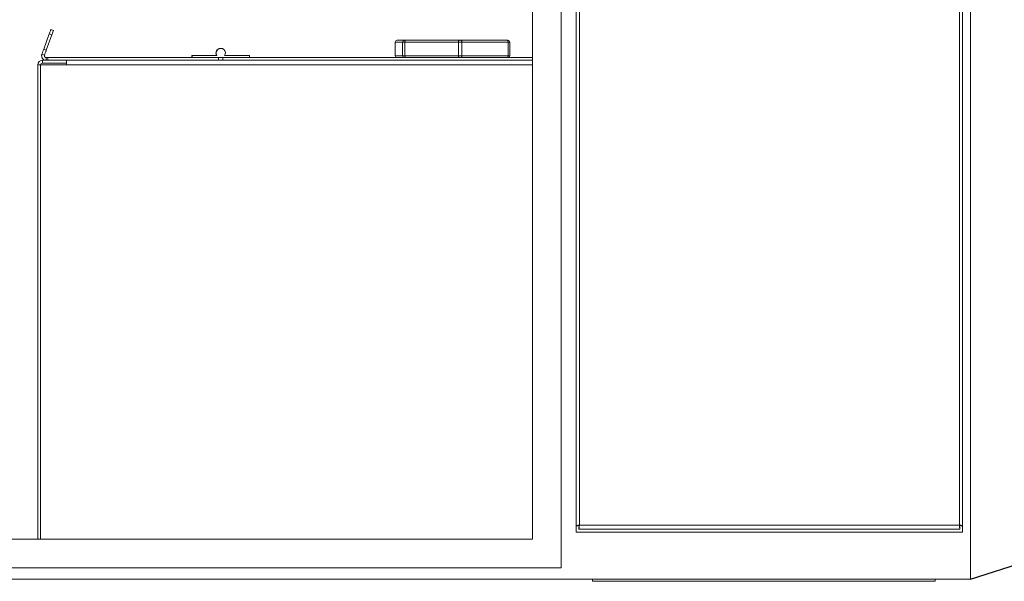
# Model space of a CAD drawing. Units: inches. Extents: x 0 to 11, y 0.1 to 8.5.
# Drawn here: x 4.8 to 5.3, y 1.5 to 1.8 of the extents above; entities that cross this region are included whole.
import ezdxf

# ---------------------------------------------------------------- set-up
doc = ezdxf.new("R2010")
doc.units = ezdxf.units.IN
doc.header["$MEASUREMENT"] = 0
doc.layers.add('INTERLOCK_NET', color=7, linetype='Continuous')

msp = doc.modelspace()

# ---------------------------------------------------------------- linework, layer by layer
at = {"color": 7, "linetype": 'Continuous', "lineweight": 15}
for p, q in [((5.2788117548, 1.5340371845), (5.2788117548, 2.3673706096)), ((5.0808951316, 1.539509548), (5.0808951316, 2.3618983765)), ((5.0670061542, 1.5533985253), (5.0670061542, 2.3480095296)), ((5.0881173059, 2.3445372852), (5.0881173059, 1.5568705089)), ((5.2750756439, 1.5568705089), (5.2750756439, 2.3445372852)), ((5.0897075453, 2.3412040141), (5.0897075453, 1.5602040407)), ((5.2734854045, 1.5602040407), (5.2734854045, 2.3412040141)), ((4.8305564057, 1.7903893046), (4.8332414829, 1.7977666179)), ((4.8318092505, 1.7899332743), (4.8344943276, 1.7973105876)), ((4.8332414829, 1.7977666179), (4.8334151342, 1.7982440287)), ((4.8344943276, 1.7973105876), (4.8332414829, 1.7977666179)), ((4.8334151342, 1.7982440287), (4.8335689694, 1.798666163)), ((4.8335689694, 1.798666163), (4.833701163500001, 1.7990298922)), ((4.833701163500001, 1.7990298922), (4.833810934100001, 1.7993315657)), ((4.833810934100001, 1.7993315657), (4.833897499, 1.7995690978)), ((4.833897499, 1.7995690978), (4.8339598153, 1.7997401418)), ((4.8339598153, 1.7997401418), (4.8339973615, 1.7998433939)), ((4.8339973615, 1.7998433939), (4.8340098769, 1.7998778113)), ((4.8340098769, 1.7998778113), (4.8352627217, 1.799421781)), ((4.8344943276, 1.7973105876), (4.8352627217, 1.799421781)), ((5.000587128899999, 1.7938373003), (5.000587128899999, 1.7872372462)), ((5.0041284688, 1.7938373003), (5.0006006873, 1.7938373003)), ((5.0006006873, 1.7938373003), (5.0006006873, 1.7872372462)), ((5.0014538211, 1.7947039925), (5.0014606003, 1.7947039925)), ((5.0014606003, 1.7947039925), (5.0049883818, 1.7947039925)), ((5.0051779381, 1.7938373003), (5.0041284688, 1.7938373003)), ((5.0041284688, 1.7872372462), (5.0041284688, 1.7938373003)), ((5.0049883818, 1.7947039925), (5.0055137683, 1.7947039925)), ((5.0051779381, 1.7938373003), (5.0051779381, 1.7872372462)), ((5.0311388115, 1.7938373003), (5.0051779381, 1.7938373003)), ((5.0055137683, 1.7947039925), (5.0314746417, 1.7947039925)), ((5.0311388115, 1.7872372462), (5.0311388115, 1.7938373003)), ((5.032861245, 1.7938373003), (5.0311388115, 1.7938373003)), ((5.0314746417, 1.7947039925), (5.0323371621, 1.7947039925)), ((5.0323371621, 1.7947039925), (5.0547702541, 1.7947039925)), ((5.0552940762, 1.7938373003), (5.032861245, 1.7938373003)), ((5.032861245, 1.7938373003), (5.032861245, 1.7872372462)), ((5.0547702541, 1.7947039925), (5.0551141672, 1.7947039925)), ((5.0552940762, 1.7872372462), (5.0552940762, 1.7938373003)), ((5.0559808594, 1.7872372462), (5.0559808594, 1.7938373003)), ((4.829680327, 1.7879821739), (4.829802352200001, 1.7883180041)), ((4.8309331717, 1.7875261436), (4.829680327, 1.7879821739)), ((4.829802352200001, 1.7883180041), (4.8299215094, 1.7886449692)), ((4.8299215094, 1.7886449692), (4.8300370162, 1.7889628085)), ((4.8300370162, 1.7889628085), (4.8301491334, 1.7892707397)), ((4.8301491334, 1.7892707397), (4.8302573395, 1.7895679807)), ((4.8302573395, 1.7895679807), (4.8303613739, 1.7898537493)), ((4.8303613739, 1.7898537493), (4.8304612365, 1.7901277846)), ((4.8304612365, 1.7901277846), (4.8305564057, 1.7903893046)), ((4.8305564057, 1.7903893046), (4.8318092505, 1.7899332743)), ((4.831055197, 1.7878619738), (4.8309331717, 1.7875261436)), ((4.8311743541, 1.7881889389), (4.831055197, 1.7878619738)), ((4.8312901217, 1.7885067782), (4.8311743541, 1.7881889389)), ((4.8314019782, 1.7888147094), (4.8312901217, 1.7885067782)), ((4.8315101843, 1.7891119505), (4.8314019782, 1.7888147094)), ((4.8316142187, 1.789397719), (4.8315101843, 1.7891119505)), ((4.8317140812, 1.7896717544), (4.8316142187, 1.789397719)), ((4.8318092505, 1.7899332743), (4.8317140812, 1.7896717544)), ((4.8317422409, 1.786370554), (4.8326118012, 1.786370554)), ((4.8317422409, 1.785037402), (4.8317422409, 1.786370554)), ((4.8326118012, 1.786370554), (4.8326118012, 1.785037402)), ((4.9150755834, 1.786370554), (4.8326118012, 1.786370554)), ((4.9023244655, 1.787342845), (4.902214695, 1.787342845)), ((4.902214695, 1.787342845), (4.902214695, 1.786370554)), ((4.9023244655, 1.787342845), (4.9023244655, 1.786370554)), ((4.9143760241, 1.787342845), (4.9023244655, 1.787342845)), ((4.9150755834, 1.785037402), (4.9150755834, 1.786370554)), ((4.9171729577, 1.786370554), (4.9150755834, 1.786370554)), ((4.9162134429, 1.7908150893), (4.9161036723, 1.7908150893)), ((4.9171729577, 1.785037402), (4.9171729577, 1.786370554)), ((4.9171729577, 1.786370554), (5.0670061542, 1.786370554)), ((4.9301024202, 1.787342845), (4.9180508616, 1.787342845)), ((4.9301024202, 1.786370554), (4.9301024202, 1.787342845)), ((5.0006006873, 1.7872372462), (5.0041284688, 1.7872372462)), ((5.0041284688, 1.7872372462), (5.0051779381, 1.7872372462)), ((5.0051779381, 1.7872372462), (5.0311388115, 1.7872372462)), ((5.0311388115, 1.7872372462), (5.032861245, 1.7872372462)), ((5.032861245, 1.7872372462), (5.0552940762, 1.7872372462)), ((4.8290339581, 1.7828427725), (4.8277005454, 1.7828427725)), ((4.8277005454, 1.7828427725), (4.8277005454, 1.5533985253)), ((4.8290339581, 1.7828427725), (4.8290339581, 1.5533985253)), ((4.8290339581, 1.7828427725), (4.8415895227, 1.7828427725)), ((4.8298951748, 1.785037402), (4.8298951748, 1.7837039892)), ((4.8415895227, 1.785037402), (4.8298951748, 1.785037402)), ((4.8415895227, 1.7837039892), (4.8298951748, 1.7837039892)), ((4.8415895227, 1.785037402), (4.8415895227, 1.7837039892)), ((5.0670061542, 1.785037402), (4.8415895227, 1.785037402)), ((4.8415895227, 1.7828427725), (4.8415895227, 1.7837039892)), ((5.0881173059, 1.5599566006), (5.0888463286, 1.5599566006)), ((5.089460366, 1.5583428948), (5.089460366, 1.559342824)), ((5.089460366, 1.5583428948), (5.2737325839, 1.5583428948)), ((5.0897075453, 1.5602040407), (5.2734854045, 1.5602040407)), ((5.2737325839, 1.5583428948), (5.2737325839, 1.559342824)), ((5.2750756439, 1.5599566006), (5.2743463605, 1.5599566006)), ((4.4648395401, 1.5533985253), (5.0670061542, 1.5533985253)), ((5.0881173059, 1.5568705089), (5.2750756439, 1.5568705089)), ((4.4509505628, 1.539509548), (5.0808951316, 1.539509548)), ((4.4454783297, 1.5340371845), (5.2788117548, 1.5340371845)), ((5.0959983645, 1.5340371845), (5.0959983645, 1.5330510744)), ((5.2617970536, 1.5340371845), (5.2617970536, 1.5330510744)), ((5.0959983645, 1.5330510744), (5.2617970536, 1.5330510744))]:
    msp.add_line(p, q, dxfattribs=at)
at = {"color": 8, "linetype": 'Continuous', "lineweight": 15}
for p, q in [((5.0006006873, 1.7938373003), (5.000587128899999, 1.7938373003)), ((5.0552940762, 1.7938373003), (5.0559808594, 1.7938373003)), ((5.000587128899999, 1.7872372462), (5.0006006873, 1.7872372462)), ((5.0552940762, 1.7872372462), (5.0559808594, 1.7872372462)), ((5.0670061542, 1.7828427725), (4.8415895227, 1.7828427725))]:
    msp.add_line(p, q, dxfattribs=at)
at = {"color": 7, "linetype": 'Continuous', "lineweight": 15}
for centre, radius, start, end in [((5.0014537715, 1.7938372881), 0.0008666666666669999, 90, 180), ((5.0014640677, 1.7938406128), 0.0008633867215352, 90.23009894440001, 180.2198202983), ((5.004991849100001, 1.7938406128), 0.0008633867215337, 90.23009894420001, 180.2198202984), ((5.0059889215, 1.7940214671), 0.0008316318526566, 124.8444509759, 192.794348697), ((5.031949795, 1.7940214671), 0.000831631852655, 124.8444509758, 192.7943486971), ((5.0321096861, 1.7939746386), 0.0007640042397005, 349.6441519961, 72.6779794464), ((5.0545427327, 1.7939748372), 0.0007638281688475, 349.6265933825, 72.6702911145), ((5.0551140869, 1.7938372881), 0.0008666666666669999, 0, 90), ((4.916103461700001, 1.7885929221), 0.0022221671704903, 89.99457080360001, 214.2322387146), ((4.9162134429, 1.7885927615), 0.0022222509009035, 325.774239791, 214.225760209), ((5.0014537715, 1.7872372881), 0.0008666666666669999, 180, 270), ((5.0014640677, 1.7872339337), 0.0008633867215346, 179.7801797017, 269.7699010557), ((5.004991849100001, 1.7872339337), 0.0008633867215328, 179.7801797016, 269.7699010558), ((5.0059889215, 1.7870530794), 0.0008316318526549, 167.2056513029, 235.1555490242), ((5.031949795, 1.7870530794), 0.000831631852655, 167.2056513029, 235.1555490242), ((5.0321096861, 1.7870999079), 0.0007640042397000001, 287.3220205536, 10.3558480039), ((5.0545427327, 1.7870997093), 0.0007638281688473, 287.3297088855, 10.3734066175), ((5.0551140869, 1.7872372881), 0.0008666666666672, 270, 0), ((4.829895054700001, 1.7828428437), 0.0021944444444446, 90, 179.9999999999), ((4.829895054700001, 1.7828428437), 0.0008611111111110001, 90, 179.9999999997)]:
    msp.add_arc(centre, radius, start, end, dxfattribs=at)
for points, knots in [([(4.829680326956278, 1.787982173877131), (4.829634115458068, 1.787823271627493), (4.829529081287612, 1.787462102511118), (4.829548832022313, 1.786883580406616), (4.829720277426219, 1.786317367175352), (4.830013779861685, 1.78584421250923), (4.830394342005455, 1.785474560745799), (4.830827692892685, 1.785218009853025), (4.831282821559731, 1.785064814013238), (4.831592128500701, 1.785046358684103), (4.831742240914648, 1.785037401969461)], [0, 0, 0, 0, 0.1193349608765209, 0.2712365776474422, 0.4089941162060189, 0.540211495294228, 0.6648153732900417, 0.7829409233094957, 0.8946571911097093, 1, 1, 1, 1]), ([(4.830933171742566, 1.787526143589676), (4.830915073414828, 1.787463961235931), (4.830874266392017, 1.78732375619796), (4.830881111610144, 1.787097017526622), (4.83094807451628, 1.786874783223483), (4.831062823186445, 1.786688768031081), (4.831211713706593, 1.786543228216339), (4.831381884147817, 1.786442523917265), (4.831560213872563, 1.786381517087764), (4.831683173204143, 1.786374111501997), (4.831742240914648, 1.786370553976183)], [0, 0, 0, 0, 0.1260892296417655, 0.2842984249596856, 0.4254121343984074, 0.5575920390641937, 0.6807046331106497, 0.7952636402952669, 0.901647903666195, 1, 1, 1, 1]), ([(5.089707545321883, 1.560204040745117), (5.089465696372436, 1.560183476509999), (5.088982082007957, 1.560142355142631), (5.088404852437382, 1.560086707675329), (5.088200158333099, 1.560052185014759), (5.088117305914686, 1.560038211549679)], [0, 0, 0, 0, 0.3732150541671786, 0.7463012001839283, 1, 1, 1, 1]), ([(5.089707545321883, 1.560204040745117), (5.089594686108519, 1.560183473676074), (5.089368999078019, 1.560142345259528), (5.089084483585831, 1.560080090803511), (5.088885338506387, 1.560018415578705), (5.088859332389084, 1.559977206387305), (5.088846328604066, 1.559956600640603)], [0, 0, 0, 0, 0.2500267098753144, 0.4999838649974202, 0.749977966700977, 1, 1, 1, 1]), ([(5.089460365955098, 1.558342894837826), (5.089480964070965, 1.558370841848927), (5.089522160257633, 1.55842673580998), (5.089583960025982, 1.558857030886373), (5.089645752883872, 1.559472327552083), (5.089686947297026, 1.559960129887688), (5.089707545321883, 1.560204040745117)], [0, 0, 0, 0, 0.2499799932625684, 0.4999594395410251, 0.7499697870457122, 1, 1, 1, 1]), ([(5.089460365955098, 1.5593428240273), (5.089480963854188, 1.559355723768248), (5.089522160368581, 1.559381523698684), (5.089583969327982, 1.559580728451603), (5.089645741317905, 1.559865480377589), (5.089686945412224, 1.560091195095396), (5.089707545321883, 1.560204040745117)], [0, 0, 0, 0, 0.2499642079974155, 0.4999371075442442, 0.7499944950469333, 1, 1, 1, 1]), ([(5.273485404526594, 1.560204040745117), (5.27350600255145, 1.559960129887688), (5.273547196964604, 1.559472327552082), (5.273608989822494, 1.558857030886374), (5.273670789590842, 1.55842673580998), (5.27371198577751, 1.558370841848928), (5.273732583893379, 1.558342894837826)], [0, 0, 0, 0, 0.2500302129542878, 0.5000405604589749, 0.7500200067374316, 1, 1, 1, 1]), ([(5.273485404526594, 1.560204040745117), (5.27350600443625, 1.560091195095397), (5.273547208530575, 1.559865480377589), (5.273608980520495, 1.559580728451602), (5.273670789479893, 1.559381523698686), (5.273711985994289, 1.559355723768248), (5.273732583893379, 1.5593428240273)], [0, 0, 0, 0, 0.2500055049530668, 0.5000628924557559, 0.7500357920025844, 1, 1, 1, 1]), ([(5.275075643933791, 1.560038211549679), (5.274992795084106, 1.560052186423172), (5.274788073679415, 1.560086718655578), (5.274210721139836, 1.560142329516104), (5.273727152506712, 1.560183472396492), (5.273485404526594, 1.560204040745117)], [0, 0, 0, 0, 0.253703840138597, 0.6269079984548863, 1, 1, 1, 1]), ([(5.274346360506684, 1.559956600640603), (5.27433346414626, 1.559977207193897), (5.274307670976994, 1.560018421016997), (5.274108447769633, 1.560080090156556), (5.27382395539493, 1.560142345421308), (5.273598265281589, 1.560183473730007), (5.273485404526594, 1.560204040745117)], [0, 0, 0, 0, 0.2499945651884209, 0.4999978229818101, 0.7499641328405715, 1, 1, 1, 1])]:
    msp.add_open_spline(points, degree=3, knots=knots, dxfattribs=at)
at = {"layer": 'INTERLOCK_NET', "color": 9}
msp.add_line((5.278811721399999, 1.5340372881), (9.6238503911, 2.9307732102), dxfattribs=at)

doc.saveas('drawing.dxf')
